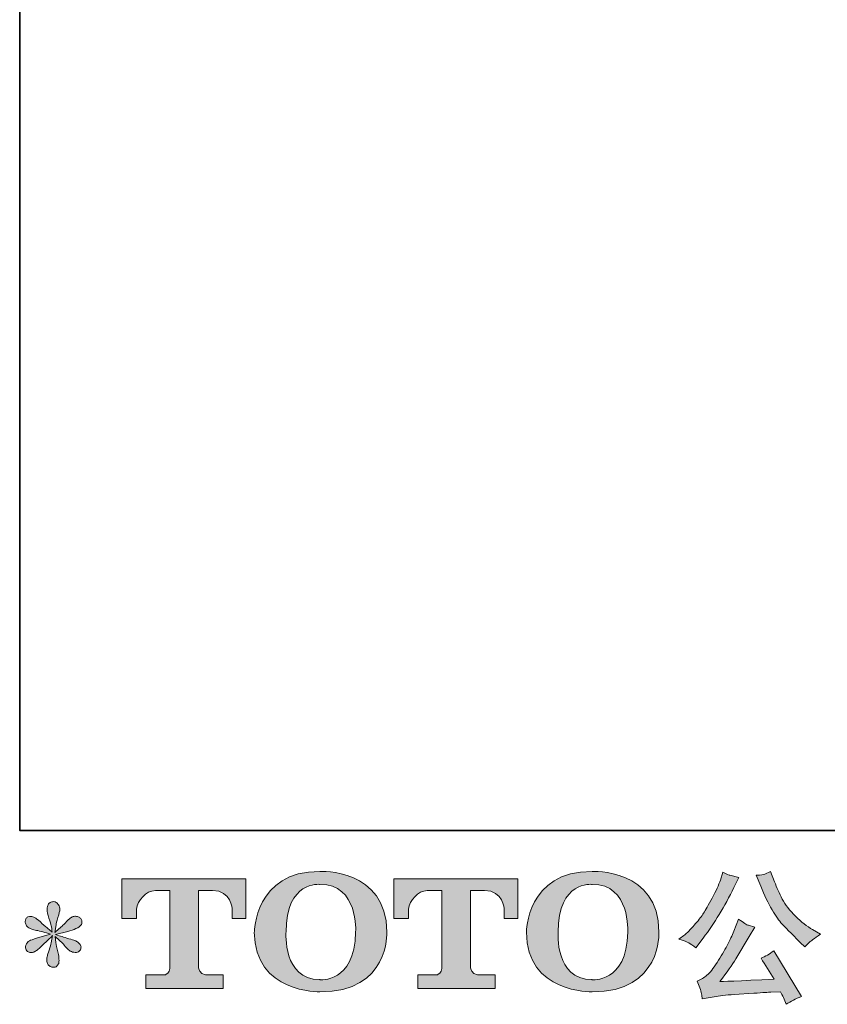
# Model space of a CAD drawing. Units: inches. Extents: x -552 to 865, y -702 to 305.
# Drawn here: x -549 to -362, y -702 to -474 of the extents above; entities that cross this region are included whole.
import ezdxf

# ---------------------------------------------------------------- set-up
doc = ezdxf.new("R2010")
doc.units = ezdxf.units.IN
doc.header["$MEASUREMENT"] = 0
doc.layers.add('图层 1', color=7, linetype='Continuous')

msp = doc.modelspace()

# ---------------------------------------------------------------- hatches: boundary and pattern name
at = {"layer": '图层 1'}
h = msp.add_hatch(color=7, dxfattribs=at)
h.dxf.hatch_style = 2
edge = h.paths.add_edge_path()
edge.add_spline(control_points=[(-470.99, -685.35), (-471.2, -697.26), (-479.29, -696.32), (-479.29, -696.32), (-487.87, -696.32), (-487.09, -685.35), (-487.09, -685.35), (-487.09, -673.43), (-479.25, -674.29), (-479.25, -674.29), (-470.27, -674.22), (-470.99, -685.35), (-470.99, -685.35)], knot_values=[0, 0, 0, 0, 0.352778, 0.352778, 0.352778, 0.705556, 0.705556, 0.705556, 1.058333, 1.058333, 1.058333, 1.411111, 1.411111, 1.411111, 1.411111], degree=3, periodic=0)
edge.add_line((-470.99, -685.35), (-470.99, -685.35))
edge = h.paths.add_edge_path()
edge.add_spline(control_points=[(-494.42, -685.35), (-494.42, -699.41), (-479.25, -699.15), (-479.25, -699.15), (-463.04, -699.15), (-463.78, -685.35), (-463.78, -685.35), (-463.78, -670.57), (-479.25, -671.29), (-479.25, -671.29), (-494.39, -671.29), (-494.42, -685.35), (-494.42, -685.35)], knot_values=[0, 0, 0, 0, 0.352778, 0.352778, 0.352778, 0.705556, 0.705556, 0.705556, 1.058333, 1.058333, 1.058333, 1.411111, 1.411111, 1.411111, 1.411111], degree=3, periodic=0)
edge.add_line((-494.42, -685.35), (-494.42, -685.35))
h = msp.add_hatch(color=7, dxfattribs=at)
h.dxf.hatch_style = 2
edge = h.paths.add_edge_path()
edge.add_spline(control_points=[(-408.08, -685.35), (-408.28, -697.26), (-416.37, -696.32), (-416.37, -696.32), (-424.96, -696.32), (-424.17, -685.35), (-424.17, -685.35), (-424.17, -673.43), (-416.33, -674.29), (-416.33, -674.29), (-407.34, -674.22), (-408.08, -685.35), (-408.08, -685.35)], knot_values=[0, 0, 0, 0, 0.352778, 0.352778, 0.352778, 0.705556, 0.705556, 0.705556, 1.058333, 1.058333, 1.058333, 1.411111, 1.411111, 1.411111, 1.411111], degree=3, periodic=0)
edge.add_line((-408.08, -685.35), (-408.08, -685.35))
edge = h.paths.add_edge_path()
edge.add_spline(control_points=[(-431.5, -685.35), (-431.5, -699.41), (-416.33, -699.15), (-416.33, -699.15), (-400.12, -699.15), (-400.86, -685.35), (-400.86, -685.35), (-400.86, -670.57), (-416.33, -671.29), (-416.33, -671.29), (-431.47, -671.29), (-431.5, -685.35), (-431.5, -685.35)], knot_values=[0, 0, 0, 0, 0.352778, 0.352778, 0.352778, 0.705556, 0.705556, 0.705556, 1.058333, 1.058333, 1.058333, 1.411111, 1.411111, 1.411111, 1.411111], degree=3, periodic=0)
edge.add_line((-431.5, -685.35), (-431.5, -685.35))
h = msp.add_hatch(color=7, dxfattribs=at)
h.dxf.hatch_style = 2
edge = h.paths.add_edge_path()
edge.add_spline(control_points=[(-377.31, -674.73), (-376.47, -676.83), (-375.6, -678.63), (-374.7, -680.14), (-373.81, -681.64), (-373.04, -682.74), (-372.4, -683.43), (-371.76, -684.11), (-370.35, -685.54), (-368.18, -687.71), (-368.18, -687.71), (-367.12, -688.77), (-367.12, -688.77), (-367.12, -688.77), (-365.99, -687.61), (-365.99, -687.61), (-365.83, -687.43), (-365, -686.83), (-363.5, -685.82), (-363.5, -685.82), (-365.33, -684.75), (-365.33, -684.75), (-366.61, -684.02), (-367.93, -682.99), (-369.27, -681.66), (-370.63, -680.34), (-371.64, -679.01), (-372.33, -677.69), (-373.01, -676.38), (-373.61, -675.05), (-374.12, -673.7), (-374.12, -673.7), (-375.05, -671.31), (-375.05, -671.31), (-375.05, -671.31), (-376.35, -671.91), (-376.35, -671.91), (-376.59, -672.04), (-377.26, -672.14), (-378.34, -672.2), (-378.34, -672.2), (-377.31, -674.73), (-377.31, -674.73)], knot_values=[0, 0, 0, 0, 1, 1, 1, 2, 2, 2, 3, 3, 3, 4, 4, 4, 5, 5, 5, 6, 6, 6, 7, 7, 7, 8, 8, 8, 9, 9, 9, 10, 10, 10, 11, 11, 11, 12, 12, 12, 13, 13, 13, 14, 14, 14, 14], degree=3, periodic=0)
edge = h.paths.add_edge_path()
edge.add_spline(control_points=[(-383.52, -685.09), (-383.91, -686.06), (-384.44, -687.17), (-385.09, -688.41), (-385.75, -689.65), (-386.52, -690.96), (-387.41, -692.37), (-388.29, -693.77), (-389.07, -694.75), (-389.75, -695.29), (-390.42, -695.83), (-391.17, -696.3), (-391.99, -696.67), (-391.99, -696.67), (-391.22, -698.63), (-391.22, -698.63), (-391.13, -698.85), (-391, -699.55), (-390.82, -700.72), (-390.82, -700.72), (-388.1, -700.26), (-388.1, -700.26), (-386.93, -700.06), (-385.38, -699.89), (-383.45, -699.76), (-383.45, -699.76), (-378.91, -699.46), (-378.91, -699.46), (-376.78, -699.31), (-375.46, -699.22), (-374.95, -699.2), (-374.95, -699.2), (-372.73, -699.13), (-372.73, -699.13), (-372.29, -699.97), (-371.84, -700.93), (-371.4, -702.02), (-370.39, -701.31), (-369.22, -700.71), (-367.92, -700.23), (-367.92, -700.23), (-374.32, -689.63), (-374.32, -689.63), (-375.25, -690.39), (-376.23, -690.97), (-377.25, -691.39), (-376.25, -692.9), (-375.23, -694.51), (-374.19, -696.24), (-382.45, -696.6), (-386.63, -696.77), (-386.74, -696.77), (-385.15, -694.63), (-383.91, -692.87), (-383.05, -691.49), (-383.05, -691.49), (-380, -686.31), (-380, -686.31), (-380, -686.31), (-378.7, -684.22), (-378.7, -684.22), (-378.7, -684.22), (-380.17, -683.76), (-380.17, -683.76), (-380.52, -683.67), (-381.28, -683.19), (-382.43, -682.33), (-382.43, -682.33), (-383.52, -685.09), (-383.52, -685.09)], knot_values=[0, 0, 0, 0, 1, 1, 1, 2, 2, 2, 3, 3, 3, 4, 4, 4, 5, 5, 5, 6, 6, 6, 7, 7, 7, 8, 8, 8, 9, 9, 9, 10, 10, 10, 11, 11, 11, 12, 12, 12, 13, 13, 13, 14, 14, 14, 15, 15, 15, 16, 16, 16, 17, 17, 17, 18, 18, 18, 19, 19, 19, 20, 20, 20, 21, 21, 21, 22, 22, 22, 23, 23, 23, 23], degree=3, periodic=0)
edge = h.paths.add_edge_path()
edge.add_spline(control_points=[(-393.93, -687.84), (-393.52, -688.09), (-392.99, -688.46), (-392.35, -688.97), (-392.35, -688.97), (-390.62, -686.71), (-390.62, -686.71), (-388.03, -683.3), (-385.67, -679.41), (-383.52, -675.03), (-383.52, -675.03), (-382.39, -672.7), (-382.39, -672.7), (-382.39, -672.7), (-384.45, -672.2), (-384.45, -672.2), (-384.62, -672.18), (-385.16, -671.93), (-386.04, -671.44), (-386.04, -671.44), (-386.64, -673.3), (-386.64, -673.3), (-387.02, -674.45), (-387.65, -675.83), (-388.53, -677.46), (-389.42, -679.09), (-390.08, -680.24), (-390.52, -680.94), (-390.96, -681.62), (-391.59, -682.43), (-392.38, -683.37), (-393.18, -684.31), (-393.81, -685), (-394.27, -685.42), (-394.74, -685.84), (-395.4, -686.36), (-396.23, -686.98), (-395.11, -687.31), (-394.34, -687.6), (-393.93, -687.84)], knot_values=[0, 0, 0, 0, 0.352778, 0.352778, 0.352778, 0.705556, 0.705556, 0.705556, 1.058333, 1.058333, 1.058333, 1.411111, 1.411111, 1.411111, 1.763889, 1.763889, 1.763889, 2.116667, 2.116667, 2.116667, 2.469444, 2.469444, 2.469444, 2.822222, 2.822222, 2.822222, 3.175, 3.175, 3.175, 3.527778, 3.527778, 3.527778, 3.880556, 3.880556, 3.880556, 4.233333, 4.233333, 4.233333, 4.586111, 4.586111, 4.586111, 4.586111], degree=3, periodic=0)
edge.add_line((-393.93, -687.84), (-393.93, -687.84))
h = msp.add_hatch(color=7, dxfattribs=at)
h.dxf.hatch_style = 2
edge = h.paths.add_edge_path()
edge.add_spline(control_points=[(-525.02, -682.16), (-525.02, -682.16), (-525.02, -673), (-525.02, -673), (-525.02, -673), (-496.38, -673), (-496.38, -673), (-496.38, -673), (-496.38, -682.16), (-496.38, -682.16), (-496.38, -682.16), (-499.54, -682.16), (-499.54, -682.16), (-499.54, -682.16), (-499.54, -680.03), (-499.54, -680.03), (-499.54, -680.03), (-499.7, -675.69), (-504.1, -675.69), (-504.1, -675.69), (-507.32, -675.69), (-507.32, -675.69), (-507.32, -675.69), (-507.32, -693.61), (-507.32, -693.61), (-507.32, -693.61), (-507.05, -695.17), (-505.71, -695.17), (-505.71, -695.17), (-501.62, -695.17), (-501.62, -695.17), (-501.62, -695.17), (-501.62, -698.33), (-501.62, -698.33), (-501.62, -698.33), (-519.53, -698.33), (-519.53, -698.33), (-519.53, -698.33), (-519.53, -695.17), (-519.53, -695.17), (-519.53, -695.17), (-514.95, -695.17), (-514.95, -695.17), (-514.95, -695.17), (-513.92, -694.63), (-513.92, -693.72), (-513.92, -693.72), (-513.92, -675.74), (-513.92, -675.74), (-513.92, -675.74), (-517.31, -675.74), (-517.31, -675.74), (-519.42, -675.74), (-521.47, -678.04), (-521.65, -680.03), (-521.65, -680.03), (-521.65, -682.15), (-521.65, -682.15), (-521.65, -682.15), (-525.02, -682.16), (-525.02, -682.16)], knot_values=[0, 0, 0, 0, 1, 1, 1, 2, 2, 2, 3, 3, 3, 4, 4, 4, 5, 5, 5, 6, 6, 6, 7, 7, 7, 8, 8, 8, 9, 9, 9, 10, 10, 10, 11, 11, 11, 12, 12, 12, 13, 13, 13, 14, 14, 14, 15, 15, 15, 16, 16, 16, 17, 17, 17, 18, 18, 18, 19, 19, 19, 20, 20, 20, 20], degree=3, periodic=0)
h = msp.add_hatch(color=7, dxfattribs=at)
h.dxf.hatch_style = 2
edge = h.paths.add_edge_path()
edge.add_spline(control_points=[(-462.14, -682.16), (-462.14, -682.16), (-462.14, -673), (-462.14, -673), (-462.14, -673), (-433.5, -673), (-433.5, -673), (-433.5, -673), (-433.5, -682.16), (-433.5, -682.16), (-433.5, -682.16), (-436.65, -682.16), (-436.65, -682.16), (-436.65, -682.16), (-436.65, -680.03), (-436.65, -680.03), (-436.65, -680.03), (-436.81, -675.69), (-441.22, -675.69), (-441.22, -675.69), (-444.44, -675.69), (-444.44, -675.69), (-444.44, -675.69), (-444.44, -693.61), (-444.44, -693.61), (-444.44, -693.61), (-444.17, -695.17), (-442.83, -695.17), (-442.83, -695.17), (-438.75, -695.17), (-438.75, -695.17), (-438.75, -695.17), (-438.75, -698.33), (-438.75, -698.33), (-438.75, -698.33), (-456.64, -698.33), (-456.64, -698.33), (-456.64, -698.33), (-456.64, -695.17), (-456.64, -695.17), (-456.64, -695.17), (-452.07, -695.17), (-452.07, -695.17), (-452.07, -695.17), (-451.04, -694.63), (-451.04, -693.72), (-451.04, -693.72), (-451.04, -675.74), (-451.04, -675.74), (-451.04, -675.74), (-454.43, -675.74), (-454.43, -675.74), (-456.54, -675.74), (-458.58, -678.04), (-458.77, -680.03), (-458.77, -680.03), (-458.77, -682.15), (-458.77, -682.15), (-458.77, -682.15), (-462.14, -682.16), (-462.14, -682.16)], knot_values=[0, 0, 0, 0, 1, 1, 1, 2, 2, 2, 3, 3, 3, 4, 4, 4, 5, 5, 5, 6, 6, 6, 7, 7, 7, 8, 8, 8, 9, 9, 9, 10, 10, 10, 11, 11, 11, 12, 12, 12, 13, 13, 13, 14, 14, 14, 15, 15, 15, 16, 16, 16, 17, 17, 17, 18, 18, 18, 19, 19, 19, 20, 20, 20, 20], degree=3, periodic=0)
h = msp.add_hatch(color=7, dxfattribs=at)
h.dxf.hatch_style = 2
edge = h.paths.add_edge_path()
edge.add_spline(control_points=[(-541.52, -685.78), (-541.52, -685.78), (-544.54, -686.68), (-544.54, -686.68), (-545.56, -686.99), (-546.17, -687.21), (-546.39, -687.34), (-546.62, -687.48), (-546.78, -687.6), (-546.86, -687.71), (-547.24, -688.13), (-547.39, -688.54), (-547.32, -688.94), (-547.26, -689.34), (-547.11, -689.62), (-546.89, -689.8), (-546.67, -689.98), (-546.39, -690.07), (-546.07, -690.07), (-545.85, -690.09), (-545.61, -690.04), (-545.37, -689.93), (-545.13, -689.82), (-544.88, -689.67), (-544.63, -689.47), (-544.37, -689.27), (-544.01, -688.95), (-543.56, -688.51), (-543.11, -688.06), (-542.73, -687.71), (-542.43, -687.43), (-542.13, -687.16), (-541.68, -686.72), (-541.08, -686.15), (-541.08, -686.15), (-541.39, -687.78), (-541.39, -687.78), (-541.47, -688.22), (-541.64, -688.79), (-541.88, -689.49), (-542.12, -690.19), (-542.26, -690.61), (-542.28, -690.76), (-542.37, -691.12), (-542.41, -691.49), (-542.4, -691.88), (-542.39, -692.27), (-542.32, -692.56), (-542.18, -692.76), (-542.05, -692.95), (-541.86, -693.13), (-541.61, -693.28), (-541.35, -693.42), (-541.08, -693.47), (-540.82, -693.46), (-540.55, -693.46), (-540.32, -693.38), (-540.12, -693.21), (-539.92, -693.04), (-539.76, -692.82), (-539.66, -692.56), (-539.59, -692.31), (-539.57, -691.98), (-539.59, -691.55), (-539.61, -691.12), (-539.67, -690.65), (-539.75, -690.17), (-539.75, -690.17), (-540.15, -688.64), (-540.15, -688.64), (-540.29, -688.15), (-540.4, -687.38), (-540.48, -686.31), (-540.48, -686.31), (-538.73, -687.94), (-538.73, -687.94), (-538.71, -687.96), (-538.52, -688.2), (-538.15, -688.63), (-537.79, -689.06), (-537.47, -689.38), (-537.19, -689.59), (-536.92, -689.8), (-536.56, -689.93), (-536.14, -690), (-535.72, -690.09), (-535.37, -690.06), (-535.1, -689.9), (-534.82, -689.75), (-534.63, -689.51), (-534.55, -689.21), (-534.46, -688.89), (-534.48, -688.62), (-534.6, -688.36), (-534.72, -688.11), (-534.9, -687.89), (-535.14, -687.71), (-535.39, -687.53), (-535.65, -687.39), (-535.94, -687.28), (-536.22, -687.17), (-536.69, -687.02), (-537.32, -686.85), (-537.95, -686.67), (-538.47, -686.51), (-538.89, -686.38), (-539.31, -686.25), (-539.81, -686.08), (-540.39, -685.88), (-540.39, -685.88), (-537.57, -685.15), (-537.57, -685.15), (-536.88, -685), (-536.25, -684.79), (-535.66, -684.51), (-535.07, -684.23), (-534.69, -683.97), (-534.51, -683.73), (-534.33, -683.48), (-534.26, -683.25), (-534.27, -683.02), (-534.28, -682.78), (-534.33, -682.56), (-534.44, -682.36), (-534.55, -682.16), (-534.74, -682.01), (-534.96, -681.89), (-535.2, -681.77), (-535.45, -681.69), (-535.74, -681.67), (-536.02, -681.67), (-536.29, -681.72), (-536.54, -681.82), (-536.78, -681.92), (-537.08, -682.14), (-537.43, -682.5), (-537.43, -682.5), (-538.49, -683.56), (-538.49, -683.56), (-538.94, -684), (-539.62, -684.62), (-540.55, -685.42), (-540.55, -685.42), (-540.25, -683.66), (-540.25, -683.66), (-540.23, -683.39), (-540.09, -682.82), (-539.82, -681.93), (-539.55, -681.05), (-539.41, -680.45), (-539.39, -680.14), (-539.39, -679.7), (-539.49, -679.33), (-539.68, -679.04), (-539.87, -678.76), (-540.04, -678.57), (-540.22, -678.47), (-540.4, -678.37), (-540.6, -678.3), (-540.82, -678.28), (-541.15, -678.28), (-541.41, -678.34), (-541.61, -678.45), (-541.79, -678.56), (-541.96, -678.75), (-542.11, -679), (-542.25, -679.25), (-542.32, -679.59), (-542.32, -680.01), (-542.34, -680.56), (-542.2, -681.27), (-541.91, -682.13), (-541.63, -682.97), (-541.45, -683.55), (-541.39, -683.86), (-541.32, -684.17), (-541.24, -684.67), (-541.15, -685.35), (-541.15, -685.35), (-542.78, -683.99), (-542.78, -683.99), (-542.91, -683.9), (-543.28, -683.57), (-543.9, -682.99), (-544.5, -682.42), (-544.94, -682.07), (-545.22, -681.93), (-545.5, -681.8), (-545.79, -681.72), (-546.1, -681.7), (-546.32, -681.7), (-546.54, -681.74), (-546.76, -681.83), (-546.98, -681.92), (-547.15, -682.05), (-547.25, -682.23), (-547.35, -682.41), (-547.39, -682.63), (-547.39, -682.9), (-547.39, -683.16), (-547.32, -683.43), (-547.19, -683.68), (-547.06, -683.94), (-546.85, -684.16), (-546.55, -684.36), (-546.25, -684.56), (-545.66, -684.74), (-544.79, -684.92), (-543.92, -685.1), (-542.82, -685.39), (-541.52, -685.78)], knot_values=[0, 0, 0, 0, 0.352778, 0.352778, 0.352778, 0.705556, 0.705556, 0.705556, 1.058333, 1.058333, 1.058333, 1.411111, 1.411111, 1.411111, 1.763889, 1.763889, 1.763889, 2.116667, 2.116667, 2.116667, 2.469444, 2.469444, 2.469444, 2.822222, 2.822222, 2.822222, 3.175, 3.175, 3.175, 3.527778, 3.527778, 3.527778, 3.880556, 3.880556, 3.880556, 4.233333, 4.233333, 4.233333, 4.586111, 4.586111, 4.586111, 4.938889, 4.938889, 4.938889, 5.291667, 5.291667, 5.291667, 5.644444, 5.644444, 5.644444, 5.997222, 5.997222, 5.997222, 6.35, 6.35, 6.35, 6.702778, 6.702778, 6.702778, 7.055556, 7.055556, 7.055556, 7.408333, 7.408333, 7.408333, 7.761111, 7.761111, 7.761111, 8.113889, 8.113889, 8.113889, 8.466667, 8.466667, 8.466667, 8.819444, 8.819444, 8.819444, 9.172222, 9.172222, 9.172222, 9.525, 9.525, 9.525, 9.877778, 9.877778, 9.877778, 10.230556, 10.230556, 10.230556, 10.583333, 10.583333, 10.583333, 10.936111, 10.936111, 10.936111, 11.288889, 11.288889, 11.288889, 11.641667, 11.641667, 11.641667, 11.994444, 11.994444, 11.994444, 12.347222, 12.347222, 12.347222, 12.7, 12.7, 12.7, 13.052778, 13.052778, 13.052778, 13.405556, 13.405556, 13.405556, 13.758333, 13.758333, 13.758333, 14.111111, 14.111111, 14.111111, 14.463889, 14.463889, 14.463889, 14.816667, 14.816667, 14.816667, 15.169444, 15.169444, 15.169444, 15.522222, 15.522222, 15.522222, 15.875, 15.875, 15.875, 16.227778, 16.227778, 16.227778, 16.580556, 16.580556, 16.580556, 16.933333, 16.933333, 16.933333, 17.286111, 17.286111, 17.286111, 17.638889, 17.638889, 17.638889, 17.991667, 17.991667, 17.991667, 18.344444, 18.344444, 18.344444, 18.697222, 18.697222, 18.697222, 19.05, 19.05, 19.05, 19.402778, 19.402778, 19.402778, 19.755556, 19.755556, 19.755556, 20.108333, 20.108333, 20.108333, 20.461111, 20.461111, 20.461111, 20.813889, 20.813889, 20.813889, 21.166667, 21.166667, 21.166667, 21.519444, 21.519444, 21.519444, 21.872222, 21.872222, 21.872222, 22.225, 22.225, 22.225, 22.577778, 22.577778, 22.577778, 22.930556, 22.930556, 22.930556, 23.283333, 23.283333, 23.283333, 23.636111, 23.636111, 23.636111, 23.988889, 23.988889, 23.988889, 24.341667, 24.341667, 24.341667, 24.694444, 24.694444, 24.694444, 24.694444], degree=3, periodic=0)
edge.add_line((-541.52, -685.78), (-541.52, -685.78))

# ---------------------------------------------------------------- linework, layer by layer
at = {"layer": '图层 1', "color": 7, "lineweight": 35}
msp.add_lwpolyline([(864.71, -661.8), (-548.68, -661.8), (-548.68, 253.7), (864.71, 253.7), (864.71, -661.8)], dxfattribs=at)
at = {"layer": '图层 1', "color": 7, "lineweight": 0}
for points, knots in [([(-494.42, -685.35), (-494.42, -699.41), (-479.25, -699.15), (-479.25, -699.15), (-463.04, -699.15), (-463.78, -685.35), (-463.78, -685.35), (-463.78, -670.57), (-479.25, -671.29), (-479.25, -671.29), (-494.39, -671.29), (-494.42, -685.35), (-494.42, -685.35)], [0, 0, 0, 0, 1, 1, 1, 2, 2, 2, 3, 3, 3, 4, 4, 4, 4]), ([(-431.5, -685.35), (-431.5, -699.41), (-416.33, -699.15), (-416.33, -699.15), (-400.12, -699.15), (-400.86, -685.35), (-400.86, -685.35), (-400.86, -670.57), (-416.33, -671.29), (-416.33, -671.29), (-431.47, -671.29), (-431.5, -685.35), (-431.5, -685.35)], [0, 0, 0, 0, 1, 1, 1, 2, 2, 2, 3, 3, 3, 4, 4, 4, 4]), ([(-393.93, -687.84), (-393.52, -688.09), (-392.99, -688.46), (-392.35, -688.97), (-392.35, -688.97), (-390.62, -686.71), (-390.62, -686.71), (-388.03, -683.3), (-385.67, -679.41), (-383.52, -675.03), (-383.52, -675.03), (-382.39, -672.7), (-382.39, -672.7), (-382.39, -672.7), (-384.45, -672.2), (-384.45, -672.2), (-384.62, -672.18), (-385.16, -671.93), (-386.04, -671.44), (-386.04, -671.44), (-386.64, -673.3), (-386.64, -673.3), (-387.02, -674.45), (-387.65, -675.83), (-388.53, -677.46), (-389.42, -679.09), (-390.08, -680.24), (-390.52, -680.94), (-390.96, -681.62), (-391.59, -682.43), (-392.38, -683.37), (-393.18, -684.31), (-393.81, -685), (-394.27, -685.42), (-394.74, -685.84), (-395.4, -686.36), (-396.23, -686.98), (-395.11, -687.31), (-394.34, -687.6), (-393.93, -687.84)], [0, 0, 0, 0, 1, 1, 1, 2, 2, 2, 3, 3, 3, 4, 4, 4, 5, 5, 5, 6, 6, 6, 7, 7, 7, 8, 8, 8, 9, 9, 9, 10, 10, 10, 11, 11, 11, 12, 12, 12, 13, 13, 13, 13]), ([(-377.31, -674.73), (-376.47, -676.83), (-375.6, -678.63), (-374.7, -680.14), (-373.81, -681.64), (-373.04, -682.74), (-372.4, -683.43), (-371.76, -684.11), (-370.35, -685.54), (-368.18, -687.71), (-368.18, -687.71), (-367.12, -688.77), (-367.12, -688.77), (-367.12, -688.77), (-365.99, -687.61), (-365.99, -687.61), (-365.83, -687.43), (-365, -686.83), (-363.5, -685.82), (-363.5, -685.82), (-365.33, -684.75), (-365.33, -684.75), (-366.61, -684.02), (-367.93, -682.99), (-369.27, -681.66), (-370.63, -680.34), (-371.64, -679.01), (-372.33, -677.69), (-373.01, -676.38), (-373.61, -675.05), (-374.12, -673.7), (-374.12, -673.7), (-375.05, -671.31), (-375.05, -671.31), (-375.05, -671.31), (-376.35, -671.91), (-376.35, -671.91), (-376.59, -672.04), (-377.26, -672.14), (-378.34, -672.2), (-378.34, -672.2), (-377.31, -674.73), (-377.31, -674.73)], [0, 0, 0, 0, 1, 1, 1, 2, 2, 2, 3, 3, 3, 4, 4, 4, 5, 5, 5, 6, 6, 6, 7, 7, 7, 8, 8, 8, 9, 9, 9, 10, 10, 10, 11, 11, 11, 12, 12, 12, 13, 13, 13, 14, 14, 14, 14]), ([(-525.02, -682.16), (-525.02, -682.16), (-525.02, -673), (-525.02, -673), (-525.02, -673), (-496.38, -673), (-496.38, -673), (-496.38, -673), (-496.38, -682.16), (-496.38, -682.16), (-496.38, -682.16), (-499.54, -682.16), (-499.54, -682.16), (-499.54, -682.16), (-499.54, -680.03), (-499.54, -680.03), (-499.54, -680.03), (-499.7, -675.69), (-504.1, -675.69), (-504.1, -675.69), (-507.32, -675.69), (-507.32, -675.69), (-507.32, -675.69), (-507.32, -693.61), (-507.32, -693.61), (-507.32, -693.61), (-507.05, -695.17), (-505.71, -695.17), (-505.71, -695.17), (-501.62, -695.17), (-501.62, -695.17), (-501.62, -695.17), (-501.62, -698.33), (-501.62, -698.33), (-501.62, -698.33), (-519.53, -698.33), (-519.53, -698.33), (-519.53, -698.33), (-519.53, -695.17), (-519.53, -695.17), (-519.53, -695.17), (-514.95, -695.17), (-514.95, -695.17), (-514.95, -695.17), (-513.92, -694.63), (-513.92, -693.72), (-513.92, -693.72), (-513.92, -675.74), (-513.92, -675.74), (-513.92, -675.74), (-517.31, -675.74), (-517.31, -675.74), (-519.42, -675.74), (-521.47, -678.04), (-521.65, -680.03), (-521.65, -680.03), (-521.65, -682.15), (-521.65, -682.15), (-521.65, -682.15), (-525.02, -682.16), (-525.02, -682.16)], [0, 0, 0, 0, 1, 1, 1, 2, 2, 2, 3, 3, 3, 4, 4, 4, 5, 5, 5, 6, 6, 6, 7, 7, 7, 8, 8, 8, 9, 9, 9, 10, 10, 10, 11, 11, 11, 12, 12, 12, 13, 13, 13, 14, 14, 14, 15, 15, 15, 16, 16, 16, 17, 17, 17, 18, 18, 18, 19, 19, 19, 20, 20, 20, 20]), ([(-470.99, -685.35), (-471.2, -697.26), (-479.29, -696.32), (-479.29, -696.32), (-487.87, -696.32), (-487.09, -685.35), (-487.09, -685.35), (-487.09, -673.43), (-479.25, -674.29), (-479.25, -674.29), (-470.27, -674.22), (-470.99, -685.35), (-470.99, -685.35)], [0, 0, 0, 0, 1, 1, 1, 2, 2, 2, 3, 3, 3, 4, 4, 4, 4]), ([(-462.14, -682.16), (-462.14, -682.16), (-462.14, -673), (-462.14, -673), (-462.14, -673), (-433.5, -673), (-433.5, -673), (-433.5, -673), (-433.5, -682.16), (-433.5, -682.16), (-433.5, -682.16), (-436.65, -682.16), (-436.65, -682.16), (-436.65, -682.16), (-436.65, -680.03), (-436.65, -680.03), (-436.65, -680.03), (-436.81, -675.69), (-441.22, -675.69), (-441.22, -675.69), (-444.44, -675.69), (-444.44, -675.69), (-444.44, -675.69), (-444.44, -693.61), (-444.44, -693.61), (-444.44, -693.61), (-444.17, -695.17), (-442.83, -695.17), (-442.83, -695.17), (-438.75, -695.17), (-438.75, -695.17), (-438.75, -695.17), (-438.75, -698.33), (-438.75, -698.33), (-438.75, -698.33), (-456.64, -698.33), (-456.64, -698.33), (-456.64, -698.33), (-456.64, -695.17), (-456.64, -695.17), (-456.64, -695.17), (-452.07, -695.17), (-452.07, -695.17), (-452.07, -695.17), (-451.04, -694.63), (-451.04, -693.72), (-451.04, -693.72), (-451.04, -675.74), (-451.04, -675.74), (-451.04, -675.74), (-454.43, -675.74), (-454.43, -675.74), (-456.54, -675.74), (-458.58, -678.04), (-458.77, -680.03), (-458.77, -680.03), (-458.77, -682.15), (-458.77, -682.15), (-458.77, -682.15), (-462.14, -682.16), (-462.14, -682.16)], [0, 0, 0, 0, 1, 1, 1, 2, 2, 2, 3, 3, 3, 4, 4, 4, 5, 5, 5, 6, 6, 6, 7, 7, 7, 8, 8, 8, 9, 9, 9, 10, 10, 10, 11, 11, 11, 12, 12, 12, 13, 13, 13, 14, 14, 14, 15, 15, 15, 16, 16, 16, 17, 17, 17, 18, 18, 18, 19, 19, 19, 20, 20, 20, 20]), ([(-408.08, -685.35), (-408.28, -697.26), (-416.37, -696.32), (-416.37, -696.32), (-424.96, -696.32), (-424.17, -685.35), (-424.17, -685.35), (-424.17, -673.43), (-416.33, -674.29), (-416.33, -674.29), (-407.34, -674.22), (-408.08, -685.35), (-408.08, -685.35)], [0, 0, 0, 0, 1, 1, 1, 2, 2, 2, 3, 3, 3, 4, 4, 4, 4]), ([(-541.52, -685.78), (-541.52, -685.78), (-544.54, -686.68), (-544.54, -686.68), (-545.56, -686.99), (-546.17, -687.21), (-546.39, -687.34), (-546.62, -687.48), (-546.78, -687.6), (-546.86, -687.71), (-547.24, -688.13), (-547.39, -688.54), (-547.32, -688.94), (-547.26, -689.34), (-547.11, -689.62), (-546.89, -689.8), (-546.67, -689.98), (-546.39, -690.07), (-546.07, -690.07), (-545.85, -690.09), (-545.61, -690.04), (-545.37, -689.93), (-545.13, -689.82), (-544.88, -689.67), (-544.63, -689.47), (-544.37, -689.27), (-544.01, -688.95), (-543.56, -688.51), (-543.11, -688.06), (-542.73, -687.71), (-542.43, -687.43), (-542.13, -687.16), (-541.68, -686.72), (-541.08, -686.15), (-541.08, -686.15), (-541.39, -687.78), (-541.39, -687.78), (-541.47, -688.22), (-541.64, -688.79), (-541.88, -689.49), (-542.12, -690.19), (-542.26, -690.61), (-542.28, -690.76), (-542.37, -691.12), (-542.41, -691.49), (-542.4, -691.88), (-542.39, -692.27), (-542.32, -692.56), (-542.18, -692.76), (-542.05, -692.95), (-541.86, -693.13), (-541.61, -693.28), (-541.35, -693.42), (-541.08, -693.47), (-540.82, -693.46), (-540.55, -693.46), (-540.32, -693.38), (-540.12, -693.21), (-539.92, -693.04), (-539.76, -692.82), (-539.66, -692.56), (-539.59, -692.31), (-539.57, -691.98), (-539.59, -691.55), (-539.61, -691.12), (-539.67, -690.65), (-539.75, -690.17), (-539.75, -690.17), (-540.15, -688.64), (-540.15, -688.64), (-540.29, -688.15), (-540.4, -687.38), (-540.48, -686.31), (-540.48, -686.31), (-538.73, -687.94), (-538.73, -687.94), (-538.71, -687.96), (-538.52, -688.2), (-538.15, -688.63), (-537.79, -689.06), (-537.47, -689.38), (-537.19, -689.59), (-536.92, -689.8), (-536.56, -689.93), (-536.14, -690), (-535.72, -690.09), (-535.37, -690.06), (-535.1, -689.9), (-534.82, -689.75), (-534.63, -689.51), (-534.55, -689.21), (-534.46, -688.89), (-534.48, -688.62), (-534.6, -688.36), (-534.72, -688.11), (-534.9, -687.89), (-535.14, -687.71), (-535.39, -687.53), (-535.65, -687.39), (-535.94, -687.28), (-536.22, -687.17), (-536.69, -687.02), (-537.32, -686.85), (-537.95, -686.67), (-538.47, -686.51), (-538.89, -686.38), (-539.31, -686.25), (-539.81, -686.08), (-540.39, -685.88), (-540.39, -685.88), (-537.57, -685.15), (-537.57, -685.15), (-536.88, -685), (-536.25, -684.79), (-535.66, -684.51), (-535.07, -684.23), (-534.69, -683.97), (-534.51, -683.73), (-534.33, -683.48), (-534.26, -683.25), (-534.27, -683.02), (-534.28, -682.78), (-534.33, -682.56), (-534.44, -682.36), (-534.55, -682.16), (-534.74, -682.01), (-534.96, -681.89), (-535.2, -681.77), (-535.45, -681.69), (-535.74, -681.67), (-536.02, -681.67), (-536.29, -681.72), (-536.54, -681.82), (-536.78, -681.92), (-537.08, -682.14), (-537.43, -682.5), (-537.43, -682.5), (-538.49, -683.56), (-538.49, -683.56), (-538.94, -684), (-539.62, -684.62), (-540.55, -685.42), (-540.55, -685.42), (-540.25, -683.66), (-540.25, -683.66), (-540.23, -683.39), (-540.09, -682.82), (-539.82, -681.93), (-539.55, -681.05), (-539.41, -680.45), (-539.39, -680.14), (-539.39, -679.7), (-539.49, -679.33), (-539.68, -679.04), (-539.87, -678.76), (-540.04, -678.57), (-540.22, -678.47), (-540.4, -678.37), (-540.6, -678.3), (-540.82, -678.28), (-541.15, -678.28), (-541.41, -678.34), (-541.61, -678.45), (-541.79, -678.56), (-541.96, -678.75), (-542.11, -679), (-542.25, -679.25), (-542.32, -679.59), (-542.32, -680.01), (-542.34, -680.56), (-542.2, -681.27), (-541.91, -682.13), (-541.63, -682.97), (-541.45, -683.55), (-541.39, -683.86), (-541.32, -684.17), (-541.24, -684.67), (-541.15, -685.35), (-541.15, -685.35), (-542.78, -683.99), (-542.78, -683.99), (-542.91, -683.9), (-543.28, -683.57), (-543.9, -682.99), (-544.5, -682.42), (-544.94, -682.07), (-545.22, -681.93), (-545.5, -681.8), (-545.79, -681.72), (-546.1, -681.7), (-546.32, -681.7), (-546.54, -681.74), (-546.76, -681.83), (-546.98, -681.92), (-547.15, -682.05), (-547.25, -682.23), (-547.35, -682.41), (-547.39, -682.63), (-547.39, -682.9), (-547.39, -683.16), (-547.32, -683.43), (-547.19, -683.68), (-547.06, -683.94), (-546.85, -684.16), (-546.55, -684.36), (-546.25, -684.56), (-545.66, -684.74), (-544.79, -684.92), (-543.92, -685.1), (-542.82, -685.39), (-541.52, -685.78)], [0, 0, 0, 0, 1, 1, 1, 2, 2, 2, 3, 3, 3, 4, 4, 4, 5, 5, 5, 6, 6, 6, 7, 7, 7, 8, 8, 8, 9, 9, 9, 10, 10, 10, 11, 11, 11, 12, 12, 12, 13, 13, 13, 14, 14, 14, 15, 15, 15, 16, 16, 16, 17, 17, 17, 18, 18, 18, 19, 19, 19, 20, 20, 20, 21, 21, 21, 22, 22, 22, 23, 23, 23, 24, 24, 24, 25, 25, 25, 26, 26, 26, 27, 27, 27, 28, 28, 28, 29, 29, 29, 30, 30, 30, 31, 31, 31, 32, 32, 32, 33, 33, 33, 34, 34, 34, 35, 35, 35, 36, 36, 36, 37, 37, 37, 38, 38, 38, 39, 39, 39, 40, 40, 40, 41, 41, 41, 42, 42, 42, 43, 43, 43, 44, 44, 44, 45, 45, 45, 46, 46, 46, 47, 47, 47, 48, 48, 48, 49, 49, 49, 50, 50, 50, 51, 51, 51, 52, 52, 52, 53, 53, 53, 54, 54, 54, 55, 55, 55, 56, 56, 56, 57, 57, 57, 58, 58, 58, 59, 59, 59, 60, 60, 60, 61, 61, 61, 62, 62, 62, 63, 63, 63, 64, 64, 64, 65, 65, 65, 66, 66, 66, 67, 67, 67, 68, 68, 68, 69, 69, 69, 70, 70, 70, 70]), ([(-383.52, -685.09), (-383.91, -686.06), (-384.44, -687.17), (-385.09, -688.41), (-385.75, -689.65), (-386.52, -690.96), (-387.41, -692.37), (-388.29, -693.77), (-389.07, -694.75), (-389.75, -695.29), (-390.42, -695.83), (-391.17, -696.3), (-391.99, -696.67), (-391.99, -696.67), (-391.22, -698.63), (-391.22, -698.63), (-391.13, -698.85), (-391, -699.55), (-390.82, -700.72), (-390.82, -700.72), (-388.1, -700.26), (-388.1, -700.26), (-386.93, -700.06), (-385.38, -699.89), (-383.45, -699.76), (-383.45, -699.76), (-378.91, -699.46), (-378.91, -699.46), (-376.78, -699.31), (-375.46, -699.22), (-374.95, -699.2), (-374.95, -699.2), (-372.73, -699.13), (-372.73, -699.13), (-372.29, -699.97), (-371.84, -700.93), (-371.4, -702.02), (-370.39, -701.31), (-369.22, -700.71), (-367.92, -700.23), (-367.92, -700.23), (-374.32, -689.63), (-374.32, -689.63), (-375.25, -690.39), (-376.23, -690.97), (-377.25, -691.39), (-376.25, -692.9), (-375.23, -694.51), (-374.19, -696.24), (-382.45, -696.6), (-386.63, -696.77), (-386.74, -696.77), (-385.15, -694.63), (-383.91, -692.87), (-383.05, -691.49), (-383.05, -691.49), (-380, -686.31), (-380, -686.31), (-380, -686.31), (-378.7, -684.22), (-378.7, -684.22), (-378.7, -684.22), (-380.17, -683.76), (-380.17, -683.76), (-380.52, -683.67), (-381.28, -683.19), (-382.43, -682.33), (-382.43, -682.33), (-383.52, -685.09), (-383.52, -685.09)], [0, 0, 0, 0, 1, 1, 1, 2, 2, 2, 3, 3, 3, 4, 4, 4, 5, 5, 5, 6, 6, 6, 7, 7, 7, 8, 8, 8, 9, 9, 9, 10, 10, 10, 11, 11, 11, 12, 12, 12, 13, 13, 13, 14, 14, 14, 15, 15, 15, 16, 16, 16, 17, 17, 17, 18, 18, 18, 19, 19, 19, 20, 20, 20, 21, 21, 21, 22, 22, 22, 23, 23, 23, 23])]:
    msp.add_open_spline(points, degree=3, knots=knots, dxfattribs=at)

doc.saveas('drawing.dxf')
